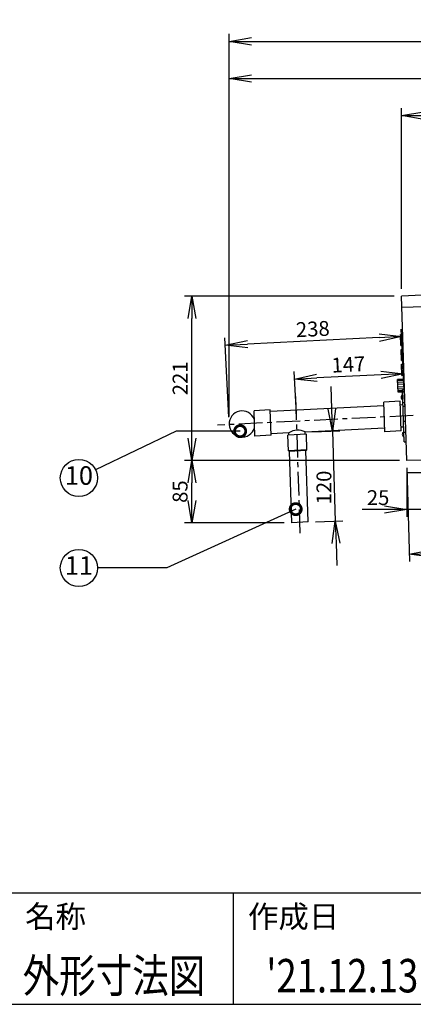
# Model space of a CAD drawing. Extents: x 230 to 4080, y 0 to 2754.
# Drawn here: x 1443 to 1972, y 0 to 1325 of the extents above; entities that cross this region are included whole.
import ezdxf
from ezdxf.enums import TextEntityAlignment as Align

# ---------------------------------------------------------------- set-up
doc = ezdxf.new("R2010")
doc.units = 0
doc.header["$PDMODE"] = 3
doc.linetypes.add('CENTER', pattern=[50.8, 31.75, -6.35, 6.35, -6.35])
doc.layers.get('0').update_dxf_attribs({"linetype": 'CONTINUOUS'})
doc.layers.get('DEFPOINTS').update_dxf_attribs({"linetype": 'CONTINUOUS'})
for name, color, linetype in [('DANMEN', 7, 'CONTINUOUS'), ('SUNPOU', 7, 'CONTINUOUS'), ('WAKU', 7, 'CONTINUOUS')]:
    doc.layers.add(name, color=color, linetype=linetype)
doc.styles.get("Standard").update_dxf_attribs({"font": 'ROMANS', "bigfont": 'EXTFONT.shx'})
doc.dimstyles.get("Standard").update_dxf_attribs({"dimscale": 10, "dimtxt": 2, "dimasz": 3, "dimexe": 1, "dimexo": 1, "dimgap": 0.6, "dimtad": 3, "dimdec": 0, "dimzin": 0, "dimdsep": 46, "dimtxsty": 'STANDARD', "dimblk1": 'OPEN', "dimblk2": 'OPEN', "dimsah": 1, "dimcen": 1.5, "dimadec": 0, "dimazin": 0, "dimtfac": 1, "dimtdec": 0, "dimtmove": 0, "dimatfit": 0, "dimldrblk": 'DOTSMALL', "dimfxl": 1, "dimtvp": 1, "dimtolj": 1, "dimtzin": 0, "dimarcsym": 0})

# ---------------------------------------------------------------- blocks, each defined once
blk = doc.blocks.new('_DotSmall')
at = {"color": 0, "linetype": 'ByBlock', "const_width": 0.5}
blk.add_lwpolyline([(-0.0625, 0, 1), (0.0625, 0, 1)], format="xyb", close=True, dxfattribs=at)
blk = doc.blocks.new('_OPEN')
at = {"color": 0, "linetype": 'ByBlock'}
for p, q in [((-1, 0.167), (0, 0)), ((0, 0), (-1, -0.167)), ((0, 0), (-1, 0))]:
    blk.add_line(p, q, dxfattribs=at)
blk = doc.blocks.new('*D17')
at = {"layer": 'DEFPOINTS', "color": 0}
for p in [(1963.8, 731.8), (2363.8, 741.8), (2366.9, 615.8)]:
    blk.add_point(p, dxfattribs=at)
at = {"layer": 'SUNPOU', "color": 0, "lineweight": -2}
for p, q in [((2364, 731.8), (2367.2, 605.8)), ((1964, 721.8), (1967.2, 595.8)), ((1996.9, 606.5), (2336.9, 615))]:
    blk.add_line(p, q, dxfattribs=at)
at = {"layer": 'SUNPOU', "color": 0, "lineweight": -2, "xscale": 30, "yscale": 30, "zscale": 30}
for p, rotation in [((1966.9, 605.8), 181.4320961841646), ((2366.9, 615.8), 1.432096184164642)]:
    blk.add_blockref('_OPEN', p, dxfattribs=dict(at, rotation=rotation))
at = {"layer": 'SUNPOU', "color": 0, "insert": (2166.5, 626.8), "char_height": 20, "attachment_point": 5, "rotation": 1.4321}
blk.add_mtext('\\A1;400', dxfattribs=at)
blk = doc.blocks.new('*D18')
at = {"layer": 'DEFPOINTS', "color": 0}
for p in [(1827, 770.1), (1867.5, 650.3), (1830.9, 649.1)]:
    blk.add_point(p, dxfattribs=at)
at = {"layer": 'SUNPOU', "color": 0, "lineweight": -2}
for p, q in [((1862.7, 801.2), (1861.8, 831.2)), ((1837, 770.4), (1873.7, 771.6)), ((1863.7, 771.2), (1867.5, 650.3)), ((1863.7, 771.2), (1867.5, 650.3)), ((1840.8, 649.4), (1877.5, 650.6)), ((1868.5, 620.3), (1869.4, 590.3))]:
    blk.add_line(p, q, dxfattribs=at)
at = {"layer": 'SUNPOU', "color": 0, "lineweight": -2, "xscale": 30, "yscale": 30, "zscale": 30}
for p, rotation in [((1863.7, 771.2), 271.8183029644533), ((1867.5, 650.3), 91.81830296445331)]:
    blk.add_blockref('_OPEN', p, dxfattribs=dict(at, rotation=rotation))
at = {"layer": 'SUNPOU', "color": 0, "insert": (1852.2, 695.4), "char_height": 20, "attachment_point": 5, "rotation": 90}
blk.add_mtext('\\A1;120', dxfattribs=at)
blk = doc.blocks.new('*D19')
at = {"layer": 'DEFPOINTS', "color": 0}
for p in [(1963.8, 731.8), (1988.8, 705.8), (1963.8, 665.8)]:
    blk.add_point(p, dxfattribs=at)
at = {"layer": 'SUNPOU', "color": 0, "lineweight": -2}
for p, q in [((1963.8, 721.8), (1963.8, 655.8)), ((1988.8, 695.8), (1988.8, 655.8)), ((1933.8, 665.8), (1903.8, 665.8)), ((1988.8, 665.8), (1963.8, 665.8)), ((2018.8, 665.8), (2048.8, 665.8))]:
    blk.add_line(p, q, dxfattribs=at)
at = {"layer": 'SUNPOU', "color": 0, "lineweight": -2, "xscale": 30, "yscale": 30, "zscale": 30}
blk.add_blockref('_OPEN', (1963.8, 665.8), dxfattribs=at)
at = {"layer": 'SUNPOU', "color": 0, "lineweight": -2, "xscale": 30, "yscale": 30, "zscale": 30, "rotation": 180}
blk.add_blockref('_OPEN', (1988.8, 665.8), dxfattribs=at)
at = {"layer": 'SUNPOU', "color": 0, "insert": (1925.1, 681.8), "char_height": 20, "attachment_point": 5}
blk.add_mtext('\\A1;25', dxfattribs=at)
blk = doc.blocks.new('*D20')
at = {"layer": 'DEFPOINTS', "color": 0}
for p in [(2363.8, 1195.8), (1956.8, 952.8), (2363.8, 741.8)]:
    blk.add_point(p, dxfattribs=at)
at = {"layer": 'SUNPOU', "color": 0, "lineweight": -2}
for p, q in [((1956.8, 962.8), (1956.8, 1205.8)), ((2363.8, 751.8), (2363.8, 1205.8)), ((1986.8, 1195.8), (2333.8, 1195.8))]:
    blk.add_line(p, q, dxfattribs=at)
at = {"layer": 'SUNPOU', "color": 0, "lineweight": -2, "xscale": 30, "yscale": 30, "zscale": 30, "rotation": 180}
blk.add_blockref('_OPEN', (1956.8, 1195.8), dxfattribs=at)
at = {"layer": 'SUNPOU', "color": 0, "lineweight": -2, "xscale": 30, "yscale": 30, "zscale": 30}
blk.add_blockref('_OPEN', (2363.8, 1195.8), dxfattribs=at)
at = {"layer": 'SUNPOU', "color": 0, "insert": (2160.3, 1211.8), "char_height": 20, "attachment_point": 5}
blk.add_mtext('\\A1;410', dxfattribs=at)
blk = doc.blocks.new('*D21')
at = {"layer": 'DEFPOINTS', "color": 0}
for p in [(2444.5, 1245.8), (2444.5, 959.8), (1724.6, 780.9)]:
    blk.add_point(p, dxfattribs=at)
at = {"layer": 'SUNPOU', "color": 0, "lineweight": -2}
for p, q in [((1724.6, 790.9), (1724.6, 1255.8)), ((1754.6, 1245.8), (2414.5, 1245.8)), ((2444.5, 969.8), (2444.5, 1255.8))]:
    blk.add_line(p, q, dxfattribs=at)
at = {"layer": 'SUNPOU', "color": 0, "lineweight": -2, "xscale": 30, "yscale": 30, "zscale": 30, "rotation": 180}
blk.add_blockref('_OPEN', (1724.6, 1245.8), dxfattribs=at)
at = {"layer": 'SUNPOU', "color": 0, "lineweight": -2, "xscale": 30, "yscale": 30, "zscale": 30}
blk.add_blockref('_OPEN', (2444.5, 1245.8), dxfattribs=at)
at = {"layer": 'SUNPOU', "color": 0, "insert": (2084.6, 1261.8), "char_height": 20, "attachment_point": 5}
blk.add_mtext('\\A1;720', dxfattribs=at)
blk = doc.blocks.new('*D22')
at = {"layer": 'DEFPOINTS', "color": 0}
for p in [(2464.5, 1295.8), (2464.5, 927.7), (1724.6, 780.9)]:
    blk.add_point(p, dxfattribs=at)
at = {"layer": 'SUNPOU', "color": 0, "lineweight": -2}
for p, q in [((1724.6, 790.9), (1724.6, 1305.8)), ((2464.5, 937.7), (2464.5, 1305.8)), ((1754.6, 1295.8), (2434.5, 1295.8))]:
    blk.add_line(p, q, dxfattribs=at)
at = {"layer": 'SUNPOU', "color": 0, "lineweight": -2, "xscale": 30, "yscale": 30, "zscale": 30, "rotation": 180}
blk.add_blockref('_OPEN', (1724.6, 1295.8), dxfattribs=at)
at = {"layer": 'SUNPOU', "color": 0, "lineweight": -2, "xscale": 30, "yscale": 30, "zscale": 30}
blk.add_blockref('_OPEN', (2464.5, 1295.8), dxfattribs=at)
at = {"layer": 'SUNPOU', "color": 0, "insert": (2094.6, 1311.8), "char_height": 20, "attachment_point": 5}
blk.add_mtext('\\A1;740', dxfattribs=at)
blk = doc.blocks.new('*D23')
at = {"layer": 'DEFPOINTS', "color": 0}
for p in [(1812.7, 841.4), (1815.5, 784.5), (1961.9, 791.8)]:
    blk.add_point(p, dxfattribs=at)
at = {"layer": 'SUNPOU', "color": 0, "lineweight": -2}
for p, q in [((1815.1, 794.5), (1812.2, 851.4)), ((1961.4, 801.8), (1958.6, 858.6)), ((1929.1, 847.1), (1842.7, 842.9))]:
    blk.add_line(p, q, dxfattribs=at)
at = {"layer": 'SUNPOU', "color": 0, "lineweight": -2, "xscale": 30, "yscale": 30, "zscale": 30}
for p, rotation in [((1959.1, 848.6), 2.831365451788192), ((1812.7, 841.4), 182.8313654517882)]:
    blk.add_blockref('_OPEN', p, dxfattribs=dict(at, rotation=rotation))
at = {"layer": 'SUNPOU', "color": 0, "insert": (1885.1, 861), "char_height": 20, "attachment_point": 5, "rotation": 2.8314}
blk.add_mtext('\\A1;147', dxfattribs=at)
blk = doc.blocks.new('*D24')
at = {"layer": 'DEFPOINTS', "color": 0}
for p in [(1719.4, 886.8), (1961.9, 791.8), (1724.6, 780)]:
    blk.add_point(p, dxfattribs=at)
at = {"layer": 'SUNPOU', "color": 0, "lineweight": -2}
for p, q in [((1961.4, 801.8), (1956.1, 908.5)), ((1724.2, 790), (1718.9, 896.8)), ((1926.6, 897.1), (1749.3, 888.3))]:
    blk.add_line(p, q, dxfattribs=at)
at = {"layer": 'SUNPOU', "color": 0, "lineweight": -2, "xscale": 30, "yscale": 30, "zscale": 30}
for p, rotation in [((1956.6, 898.5), 2.83136545179035), ((1719.4, 886.8), 182.8313654517903)]:
    blk.add_blockref('_OPEN', p, dxfattribs=dict(at, rotation=rotation))
at = {"layer": 'SUNPOU', "color": 0, "insert": (1837.2, 908.7), "char_height": 20, "attachment_point": 5, "rotation": 2.8314}
blk.add_mtext('\\A1;238', dxfattribs=at)
blk = doc.blocks.new('*D25')
at = {"layer": 'DEFPOINTS', "color": 0}
for p in [(1674.6, 731.8), (1963.8, 731.8), (1808.9, 648)]:
    blk.add_point(p, dxfattribs=at)
at = {"layer": 'SUNPOU', "color": 0, "lineweight": -2}
for p, q in [((1953.8, 731.8), (1664.6, 731.8)), ((1674.6, 678), (1674.6, 701.8)), ((1798.9, 648), (1664.6, 648))]:
    blk.add_line(p, q, dxfattribs=at)
at = {"layer": 'SUNPOU', "color": 0, "lineweight": -2, "xscale": 30, "yscale": 30, "zscale": 30}
for p, rotation in [((1674.6, 731.8), 90), ((1674.6, 648), 270)]:
    blk.add_blockref('_OPEN', p, dxfattribs=dict(at, rotation=rotation))
at = {"layer": 'SUNPOU', "color": 0, "insert": (1658.6, 689.9), "char_height": 20, "attachment_point": 5, "rotation": 90}
blk.add_mtext('\\A1;85', dxfattribs=at)
blk = doc.blocks.new('*D26')
at = {"layer": 'DEFPOINTS', "color": 0}
for p in [(1674.6, 952.8), (1956.8, 952.8), (1963.8, 731.8)]:
    blk.add_point(p, dxfattribs=at)
at = {"layer": 'SUNPOU', "color": 0, "lineweight": -2}
for p, q in [((1946.8, 952.8), (1664.6, 952.8)), ((1674.6, 761.8), (1674.6, 922.8)), ((1953.8, 731.8), (1664.6, 731.8))]:
    blk.add_line(p, q, dxfattribs=at)
at = {"layer": 'SUNPOU', "color": 0, "lineweight": -2, "xscale": 30, "yscale": 30, "zscale": 30}
for p, rotation in [((1674.6, 952.8), 90), ((1674.6, 731.8), 270)]:
    blk.add_blockref('_OPEN', p, dxfattribs=dict(at, rotation=rotation))
at = {"layer": 'SUNPOU', "color": 0, "insert": (1658.6, 842.3), "char_height": 20, "attachment_point": 5, "rotation": 90}
blk.add_mtext('\\A1;221', dxfattribs=at)

msp = doc.modelspace()

# ---------------------------------------------------------------- linework, layer by layer
at = {"color": 2}
for p, q in [((2356.4, 972.6), (1956.8, 952.8)), ((1963.8, 731.8), (1956.8, 952.8)), ((2357.2, 947.7), (1957.2, 937.8)), ((1955.4, 901.2), (1958.4, 901.3)), ((1955.9, 886.3), (1955.4, 901.3)), ((1955.9, 886.3), (1958.9, 886.4)), ((1956, 881.2), (1959, 881.3)), ((1956.5, 866.3), (1956, 881.2)), ((1956.5, 866.3), (1959.5, 866.4)), ((1956.7, 861.2), (1959.7, 861.3)), ((1957.1, 846.3), (1956.7, 861.2)), ((1960.3, 840.9), (1951.3, 840.6)), ((1951.9, 823.7), (1951.3, 840.6)), ((1960.4, 839.5), (1951.4, 839.2)), ((1960.4, 837.1), (1951.4, 836.8)), ((1957.1, 846.3), (1960.1, 846.4)), ((1960.5, 834.3), (1951.5, 834)), ((1960.6, 830.8), (1951.6, 830.5)), ((1960.7, 828.1), (1951.7, 827.8)), ((1957.8, 825.6), (1951.8, 825.4)), ((1957.8, 823.9), (1951.9, 823.7)), ((1960.8, 826.8), (1957.8, 826.7)), ((1960, 756.8), (1957.8, 826.7)), ((1957.8, 824.7), (1960.8, 824.8)), ((1954.7, 811.4), (1932.8, 810.4)), ((1934, 770.4), (1932.8, 810.4)), ((1956, 771.5), (1954.7, 811.4)), ((1958.3, 809.8), (1961.3, 809.9)), ((1780, 799.8), (1758.1, 798.7)), ((1759.1, 764.7), (1758.1, 798.7)), ((1781.1, 765.8), (1780, 799.8)), ((1932.9, 805.4), (1780.1, 797.8)), ((1958.4, 806.6), (1954.9, 806.4)), ((1958.5, 804.7), (1961.5, 804.8)), ((1959.1, 784.7), (1962.1, 784.8)), ((1805, 769), (1781.1, 767.8)), ((1805.1, 766), (1805, 769)), ((1933.9, 775.4), (1827, 770.1)), ((1827.1, 767.1), (1827, 770.1)), ((1956, 771.5), (1934, 770.4)), ((1959.3, 776.6), (1955.9, 776.5)), ((1959.6, 769.8), (1962.6, 769.9)), ((1781.1, 765.8), (1759.1, 764.7)), ((1828.6, 767.2), (1803.6, 765.9)), ((1804.3, 744.9), (1803.6, 765.9)), ((1829.3, 746.1), (1828.6, 767.2)), ((1960, 756.8), (1963, 756.9)), ((1829.3, 746.2), (1804.3, 744.9)), ((1805.8, 744), (1804.3, 744.9)), ((1827.8, 745.1), (1805.8, 744)), ((1808.9, 648), (1805.8, 744)), ((1827.8, 745.1), (1829.3, 746.2)), ((1830.9, 649.1), (1827.8, 745.1)), ((2363.8, 741.8), (1963.8, 731.8)), ((1830.9, 649.1), (1808.9, 648))]:
    msp.add_line(p, q, dxfattribs=at)
at = {"color": 2, "linetype": 'CENTER'}
for p, q in [((1820.3, 634.1), (1814.5, 817.8)), ((1972.4, 792.3), (1709, 779.3))]:
    msp.add_line(p, q, dxfattribs=at)
at = {"color": 2}
for centre, radius, start, end in [((1960.1, 816.9), 4.07, 122.3534, 241.2832), ((1742.1, 780.9), 17.5, 21.2444, 342.3922), ((1816.9, 750.9), 21.7, 62.325, 123.3377), ((1961.7, 766.9), 4.07, 122.3534, 241.2832)]:
    msp.add_arc(centre, radius, start, end, dxfattribs=at)
at = {"layer": 'DANMEN', "color": 2}
msp.add_line((1964.3, 715.8), (2364.6, 715.8), dxfattribs=at)
at = {"layer": 'SUNPOU'}
for centre in [(1522.4, 708.3), (1522.4, 587.2)]:
    msp.add_circle(centre, 25, dxfattribs=at)
at = {"layer": 'WAKU', "color": 6}
for p, q in [((230, 150), (4050, 150)), ((230, 0), (4050, 0))]:
    msp.add_line(p, q, dxfattribs=at)
at = {"layer": 'WAKU', "color": 7}
msp.add_line((1730, 150), (1730, 0), dxfattribs=at)

# ---------------------------------------------------------------- texts
at = {"layer": 'SUNPOU'}
for s, p in [('10', (1522.4, 708.3)), ('11', (1522.4, 587.2))]:
    msp.add_text(s, height=25, dxfattribs=at).set_placement(p, align=Align.MIDDLE)
at = {"layer": 'WAKU'}
for s, p in [('名称', (1450, 103.1)), ('作成日', (1750, 103.1))]:
    msp.add_text(s, height=30, dxfattribs=at).set_placement(p)
at = {"layer": 'WAKU', "color": 1, "width": 0.8}
for s, p in [('外形寸法図', (1569.6, 16)), ("'21.12.13", (1876.9, 16))]:
    msp.add_text(s, height=45, dxfattribs=at).set_placement(p, align=Align.CENTER)

# ---------------------------------------------------------------- dimensions: what is measured, and where the dimension line sits
at = {"layer": 'SUNPOU'}
for base, p2, picture, middle in [((2464.5, 1295.8), (2464.5, 927.7), '*D22', (2094.6, 1311.8)), ((2444.5, 1245.8), (2444.5, 959.8), '*D21', (2084.6, 1261.8))]:
    dim = msp.add_linear_dim(base=base, p1=(1724.6, 780.9), p2=p2, dimstyle='STANDARD', dxfattribs=at)
    dim.commit()
    dim.dimension.update_dxf_attribs({"geometry": picture, "text_midpoint": middle})
dim = msp.add_linear_dim(base=(2363.8, 1195.8), p1=(1956.8, 952.8), p2=(2363.8, 741.8), text='410', dimstyle='STANDARD', dxfattribs=at)
dim.commit()
dim.dimension.update_dxf_attribs({"geometry": '*D20', "text_midpoint": (2160.3, 1211.8)})
for base, p1, p2, angle, picture, middle in [((1674.6, 952.8), (1963.8, 731.8), (1956.8, 952.8), 90, '*D26', (1658.6, 842.3)), ((1719.4, 886.8), (1961.9, 791.8), (1724.6, 780), 2.8314, '*D24', (1837.2, 908.7))]:
    dim = msp.add_linear_dim(base=base, p1=p1, p2=p2, angle=angle, dimstyle='STANDARD', dxfattribs=at)
    dim.commit()
    dim.dimension.update_dxf_attribs({"geometry": picture, "text_midpoint": middle})
for p1, p2, distance, picture, middle in [((1961.9, 791.8), (1815.5, 784.5), -56.9, '*D23', (1885.1, 861)), ((1963.8, 731.8), (2363.8, 741.8), -126.1, '*D17', (2166.5, 626.8))]:
    dim = msp.add_aligned_dim(p1=p1, p2=p2, distance=distance, dimstyle='STANDARD', dxfattribs=at)
    dim.commit()
    dim.dimension.update_dxf_attribs({"geometry": picture, "text_midpoint": middle})
dim = msp.add_linear_dim(base=(1867.5, 650.3), p1=(1827, 770.1), p2=(1830.9, 649.1), angle=271.8183, text='120', dimstyle='STANDARD', override={"dimtmove": 1}, dxfattribs=at)
dim.commit()
dim.dimension.update_dxf_attribs({"geometry": '*D18', "text_midpoint": (1852.2, 695.4), "dimtype": 161, "text_rotation": 90})
dim = msp.add_linear_dim(base=(1674.6, 731.8), p1=(1808.9, 648), p2=(1963.8, 731.8), angle=90, text='85', dimstyle='STANDARD', dxfattribs=at)
dim.commit()
dim.dimension.update_dxf_attribs({"geometry": '*D25', "text_midpoint": (1658.6, 689.9)})
dim = msp.add_linear_dim(base=(1963.8, 665.8), p1=(1988.8, 705.8), p2=(1963.8, 731.8), dimstyle='STANDARD', override={"dimtmove": 1}, dxfattribs=at)
dim.commit()
dim.dimension.update_dxf_attribs({"geometry": '*D19', "text_midpoint": (1925.1, 665.8), "dimtype": 160})

# ---------------------------------------------------------------- leaders
for points in [[(1739.4, 771.2), (1653.2, 771.2), (1544.9, 719.2)], [(1814.2, 666.3), (1640.7, 587.2), (1547.4, 587.2)]]:
    msp.add_leader(points, dimstyle='STANDARD', dxfattribs=at)

doc.saveas('drawing.dxf')
